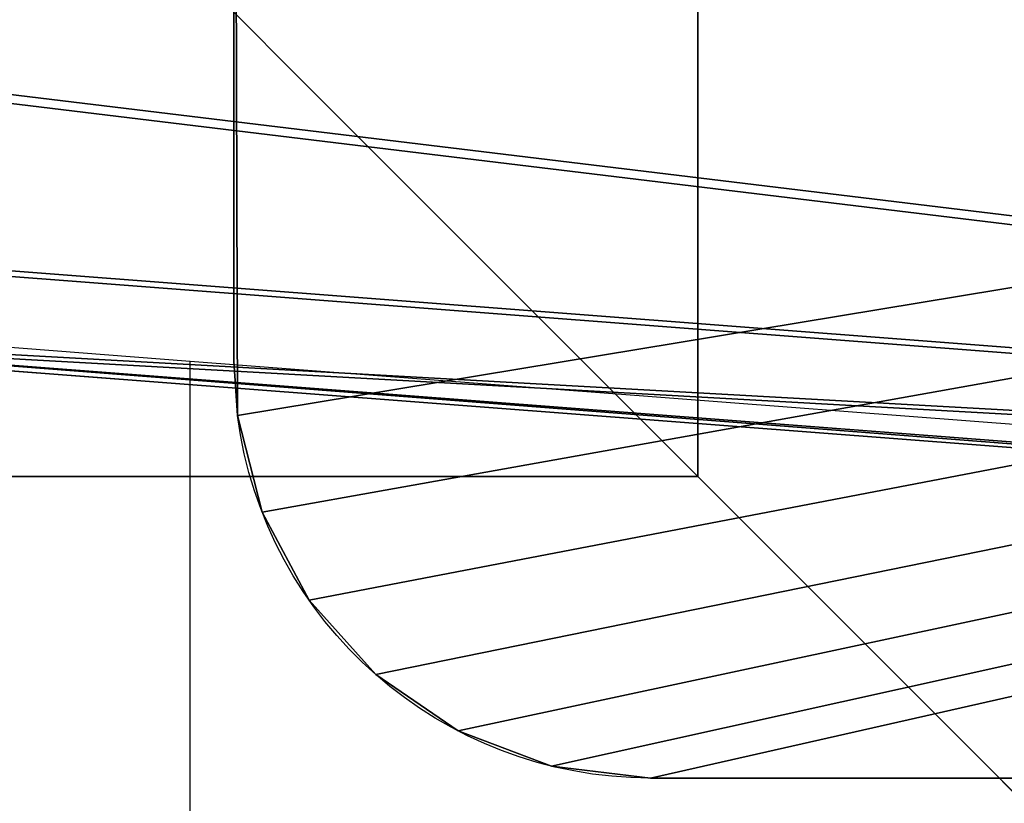
# Model space of a CAD drawing. Units: inches. Extents: x -139 to 258, y -146 to 260.
# Drawn here: x 22 to 31, y 9 to 16 of the extents above; entities that cross this region are included whole.
import ezdxf

# ---------------------------------------------------------------- set-up
doc = ezdxf.new("R2010")
doc.units = ezdxf.units.IN
doc.header["$MEASUREMENT"] = 0
doc.layers.get('0').update_dxf_attribs({"true_color": 0xffffff})
for name, color, linetype, true_color in [('element', 7, 'Continuous', 0xcc6600), ('foundations', 7, 'Continuous', 0x9fa3a3), ('kapsle', 7, 'Continuous', 0xffffff)]:
    doc.layers.add(name, color=color, linetype=linetype, true_color=true_color)
doc.layers.add('strefa bezpieczeństwa', color=7, linetype='Continuous')

# ---------------------------------------------------------------- blocks, each defined once
blk = doc.blocks.new('Group_30')
for p, q in [((28.3021, 11.6979, 35), (28.3021, 28.3021, 35)), ((11.6979, 11.6979, 35), (28.3021, 11.6979, 35)), ((40, 0, 23.6916), (28.3021, 11.6979, 35))]:
    blk.add_line(p, q)
mesh = blk.add_polyface()
corners = [(40, 40), (0, 0), (0, 40), (40, 0)]
mesh.append_faces([[corners[k] for k in face] for face in [(0, 1, 2), (1, 0, 3)]], dxfattribs={"vtx0": -1})
mesh = blk.add_polyface()
corners = [(40, 0, 23.6916), (28.3021, 28.3021, 35), (28.3021, 11.6979, 35), (40, 40, 23.6916)]
mesh.append_faces([[corners[k] for k in face] for face in [(0, 1, 2), (1, 0, 3)]], dxfattribs={"vtx0": -1})
mesh = blk.add_polyface()
corners = [(28.3021, 11.6979, 35), (11.6979, 28.3021, 35), (11.6979, 11.6979, 35), (28.3021, 28.3021, 35)]
mesh.append_faces([[corners[k] for k in face] for face in [(0, 1, 2), (1, 0, 3)]], dxfattribs={"vtx0": -1})
mesh = blk.add_polyface()
corners = [(40, 0, 23.6916), (11.6979, 11.6979, 35), (0, 0, 23.6916), (28.3021, 11.6979, 35)]
mesh.append_faces([[corners[k] for k in face] for face in [(0, 1, 2), (1, 0, 3)]], dxfattribs={"vtx0": -1})
blk = doc.blocks.new('Group_20')
for p, q in [((998.026, 665.268), (965.584, 66.152)), ((998.026, 665.268, 1), (965.584, 66.152, 1))]:
    blk.add_line(p, q)
at = {"color": 1, "true_color": 0xff0000}
mesh = blk.add_polyface(dxfattribs=at)
corners = [(8.052, 688.431), (32.393, 66.148), (0.025, 678.383), (446.599, 728.808), (42.916, 39.356), (68.768, 26.696), (140.191, 18.546), (211.766, 11.873), (283.465, 6.68), (355.255, 2.97), (427.106, 0.742), (498.988, 0), (487.904, 711.429), (499.427, 674.876), (934.062, 27.412), (989.542, 674.876), (955.061, 39.357), (965.584, 66.152), (998.026, 665.268), (990.739, 674.774), (991.91, 674.508), (993.033, 674.082), (994.087, 673.505), (995.051, 672.789), (995.906, 671.946), (996.637, 670.992), (997.229, 669.947), (997.671, 668.831), (997.954, 667.663), (998.073, 666.468)]
mesh.append_faces([[corners[k] for k in face] for face in [(0, 1, 2), (18, 28, 29)]], dxfattribs={"vtx0": -1, "color": 1})
mesh.append_faces([[corners[k] for k in face] for face in [(1, 3, 4), (4, 3, 5), (5, 3, 6), (6, 3, 7), (7, 3, 8), (8, 3, 9), (9, 3, 10), (10, 3, 11), (11, 13, 14), (14, 15, 16), (16, 15, 17), (17, 15, 18)]], dxfattribs={"vtx0": -1, "vtx1": -1, "color": 1})
mesh.append_faces([[corners[k] for k in face] for face in [(1, 0, 3), (11, 3, 12), (11, 12, 13), (14, 13, 15), (18, 15, 19), (18, 19, 20), (18, 20, 21), (18, 21, 22), (18, 22, 23), (18, 23, 24), (18, 24, 25), (18, 25, 26), (18, 26, 27), (18, 27, 28)]], dxfattribs={"vtx0": -1, "vtx2": -1, "color": 1})
mesh = blk.add_polyface(dxfattribs=at)
corners = [(32.393, 66.148, 1), (8.052, 688.431, 1), (0.025, 678.383, 1), (446.599, 728.808, 1), (42.916, 39.356, 1), (68.768, 26.696, 1), (140.191, 18.546, 1), (211.766, 11.873, 1), (283.465, 6.68, 1), (355.255, 2.97, 1), (427.106, 0.742, 1), (498.988, 0, 1), (487.904, 711.429, 1), (499.427, 674.876, 1), (934.062, 27.412, 1), (989.542, 674.876, 1), (955.061, 39.357, 1), (965.584, 66.152, 1), (998.026, 665.268, 1), (990.739, 674.774, 1), (991.91, 674.508, 1), (993.033, 674.082, 1), (994.087, 673.505, 1), (995.051, 672.789, 1), (995.906, 671.946, 1), (996.637, 670.992, 1), (997.229, 669.947, 1), (997.671, 668.831, 1), (997.954, 667.663, 1), (998.073, 666.468, 1)]
mesh.append_faces([[corners[k] for k in face] for face in [(0, 1, 2), (28, 18, 29)]], dxfattribs={"vtx0": -1, "color": 1})
mesh.append_faces([[corners[k] for k in face] for face in [(1, 0, 3), (3, 11, 12), (12, 11, 13), (13, 14, 15), (15, 18, 19), (19, 18, 20), (20, 18, 21), (21, 18, 22), (22, 18, 23), (23, 18, 24), (24, 18, 25), (25, 18, 26), (26, 18, 27), (27, 18, 28)]], dxfattribs={"vtx0": -1, "vtx1": -1, "color": 1})
mesh.append_faces([[corners[k] for k in face] for face in [(3, 0, 4), (3, 4, 5), (3, 5, 6), (3, 6, 7), (3, 7, 8), (3, 8, 9), (3, 9, 10), (3, 10, 11), (13, 11, 14), (15, 14, 16), (15, 16, 17), (15, 17, 18)]], dxfattribs={"vtx0": -1, "vtx2": -1, "color": 1})
mesh = blk.add_polyface(dxfattribs=at)
corners = [(965.584, 66.152), (998.026, 665.268, 1), (965.584, 66.152, 1), (998.026, 665.268)]
mesh.append_faces([[corners[k] for k in face] for face in [(0, 1, 2), (1, 0, 3)]], dxfattribs={"vtx0": -1, "color": 1})
blk = doc.blocks.new('Group_43')
at = {"layer": 'element', "extrusion": (-0.707107, -4.13744e-13, 0.707107), "xscale": 0.09999999999999999, "yscale": 0.09999999999999992}
blk.add_blockref('Group_20', (-99.883, 0.5, -0.5), dxfattribs=at)
blk = doc.blocks.new('Grupa_10')
at = {"layer": 'kapsle', "color": 1, "true_color": 0xff0000}
blk.add_blockref('Group_43', (11.4211, 9.8158, 334.148), dxfattribs=at)
blk = doc.blocks.new('Grupa_14')
for p, q in [((0, 4, 1.2), (0, 15.3198, 1.2)), ((0, 4), (0, 15.3198)), ((0.0342, 3.4779), (0, 4)), ((0.0342, 3.4779, 1.2), (0, 4, 1.2)), ((0, 4, 1.2), (0, 4)), ((0.0342, 3.4779, 1.2), (0.0342, 3.4779)), ((0.272, 2.5502, 1.2), (0.272, 2.5502)), ((0.7234, 1.7057, 1.2), (0.7234, 1.7057)), ((1.3626, 0.9926, 1.2), (1.3626, 0.9926)), ((2.153, 0.452, 1.2), (2.153, 0.452)), ((3.0493, 0.1146, 1.2), (3.0493, 0.1146)), ((67.7, 0, 1.2), (4, 0, 1.2)), ((4, 0, 1.2), (4, 0)), ((67.7, 0), (4, 0))]:
    blk.add_line(p, q)
at = {"extrusion": (0, 0, -1)}
for centre in [(-4, 4), (-4, 4, -1.2)]:
    blk.add_arc(centre, 4, 270, 352.5, dxfattribs=at)
at = {"color": 1, "true_color": 0xff0000}
mesh = blk.add_polyface(dxfattribs=at)
corners = [(0, 15.3198), (0, 4, 1.2), (0, 4), (0, 15.3198, 1.2)]
mesh.append_faces([[corners[k] for k in face] for face in [(0, 1, 2), (1, 0, 3)]], dxfattribs={"vtx0": -1, "color": 1})
mesh = blk.add_polyface(dxfattribs=at)
corners = [(0.0342, 3.4779), (0, 15.3198), (0, 4), (71.7, 15.3198), (0.272, 2.5502), (0.7234, 1.7057), (1.3626, 0.9926), (2.153, 0.452), (3.0493, 0.1146), (4, 0), (67.7, 0), (68.6489, 0.119), (69.5429, 0.4584), (70.3317, 0.9991), (70.9708, 1.7105), (71.424, 2.5527), (71.6658, 3.4779), (71.7, 4)]
mesh.append_faces([[corners[k] for k in face] for face in [(0, 1, 2), (3, 16, 17)]], dxfattribs={"vtx0": -1, "color": 1})
mesh.append_faces([[corners[k] for k in face] for face in [(1, 0, 3)]], dxfattribs={"vtx0": -1, "vtx1": -1, "color": 1})
mesh.append_faces([[corners[k] for k in face] for face in [(3, 0, 4), (3, 4, 5), (3, 5, 6), (3, 6, 7), (3, 7, 8), (3, 8, 9), (3, 9, 10), (3, 10, 11), (3, 11, 12), (3, 12, 13), (3, 13, 14), (3, 14, 15), (3, 15, 16)]], dxfattribs={"vtx0": -1, "vtx2": -1, "color": 1})
mesh = blk.add_polyface(dxfattribs=at)
corners = [(0, 15.3198, 1.2), (0.0342, 3.4779, 1.2), (0, 4, 1.2), (71.7, 15.3198, 1.2), (0.272, 2.5502, 1.2), (0.7234, 1.7057, 1.2), (1.3626, 0.9926, 1.2), (2.153, 0.452, 1.2), (3.0493, 0.1146, 1.2), (4, 0, 1.2), (67.7, 0, 1.2), (68.6489, 0.119, 1.2), (69.5429, 0.4584, 1.2), (70.3317, 0.9991, 1.2), (70.9708, 1.7105, 1.2), (71.424, 2.5527, 1.2), (71.6658, 3.4779, 1.2), (71.7, 4, 1.2)]
mesh.append_faces([[corners[k] for k in face] for face in [(0, 1, 2), (16, 3, 17)]], dxfattribs={"vtx0": -1, "color": 1})
mesh.append_faces([[corners[k] for k in face] for face in [(1, 3, 4), (4, 3, 5), (5, 3, 6), (6, 3, 7), (7, 3, 8), (8, 3, 9), (9, 3, 10), (10, 3, 11), (11, 3, 12), (12, 3, 13), (13, 3, 14), (14, 3, 15), (15, 3, 16)]], dxfattribs={"vtx0": -1, "vtx1": -1, "color": 1})
mesh.append_faces([[corners[k] for k in face] for face in [(1, 0, 3)]], dxfattribs={"vtx0": -1, "vtx2": -1, "color": 1})
mesh = blk.add_polyface(dxfattribs=at)
corners = [(0, 4), (0.0342, 3.4779, 1.2), (0.0342, 3.4779), (0, 4, 1.2)]
mesh.append_faces([[corners[k] for k in face] for face in [(0, 1, 2), (1, 0, 3)]], dxfattribs={"vtx0": -1, "color": 1})
mesh = blk.add_polyface(dxfattribs=at)
corners = [(0.0342, 3.4779), (0.272, 2.5502, 1.2), (0.272, 2.5502), (0.0342, 3.4779, 1.2)]
mesh.append_faces([[corners[k] for k in face] for face in [(0, 1, 2), (1, 0, 3)]], dxfattribs={"vtx0": -1, "color": 1})
mesh = blk.add_polyface(dxfattribs=at)
corners = [(0.272, 2.5502), (0.7234, 1.7057, 1.2), (0.7234, 1.7057), (0.272, 2.5502, 1.2)]
mesh.append_faces([[corners[k] for k in face] for face in [(0, 1, 2), (1, 0, 3)]], dxfattribs={"vtx0": -1, "color": 1})
mesh = blk.add_polyface(dxfattribs=at)
corners = [(0.7234, 1.7057), (1.3626, 0.9926, 1.2), (1.3626, 0.9926), (0.7234, 1.7057, 1.2)]
mesh.append_faces([[corners[k] for k in face] for face in [(0, 1, 2), (1, 0, 3)]], dxfattribs={"vtx0": -1, "color": 1})
mesh = blk.add_polyface(dxfattribs=at)
corners = [(1.3626, 0.9926, 1.2), (2.153, 0.452), (1.3626, 0.9926), (2.153, 0.452, 1.2)]
mesh.append_faces([[corners[k] for k in face] for face in [(0, 1, 2), (1, 0, 3)]], dxfattribs={"vtx0": -1, "color": 1})
mesh = blk.add_polyface(dxfattribs=at)
corners = [(2.153, 0.452, 1.2), (3.0493, 0.1146), (2.153, 0.452), (3.0493, 0.1146, 1.2)]
mesh.append_faces([[corners[k] for k in face] for face in [(0, 1, 2), (1, 0, 3)]], dxfattribs={"vtx0": -1, "color": 1})
mesh = blk.add_polyface(dxfattribs=at)
corners = [(3.0493, 0.1146, 1.2), (4, 0), (3.0493, 0.1146), (4, 0, 1.2)]
mesh.append_faces([[corners[k] for k in face] for face in [(0, 1, 2), (1, 0, 3)]], dxfattribs={"vtx0": -1, "color": 1})
mesh = blk.add_polyface(dxfattribs=at)
corners = [(4, 0, 1.2), (67.7, 0), (4, 0), (67.7, 0, 1.2)]
mesh.append_faces([[corners[k] for k in face] for face in [(0, 1, 2), (1, 0, 3)]], dxfattribs={"vtx0": -1, "color": 1})
blk = doc.blocks.new('0814')
for p, q in [((2873.6925, 1062.8684), (2871.0527, 1028.3971)), ((2871.0527, 1028.3971), (2870.449, 1020.5145)), ((2878.4153, 1028.3971), (2871.0527, 1028.3971))]:
    blk.add_line(p, q)

msp = doc.modelspace()

# ---------------------------------------------------------------- block references
at = {"layer": 'element'}
msp.add_blockref('Grupa_14', (23.8472, 8.8049, 52.3238), dxfattribs=at)
at = {"layer": 'foundations', "color": 251, "true_color": 0x565656}
msp.add_blockref('Group_30', (0, 0, -64.841), dxfattribs=at)
at = {"layer": 'kapsle'}
msp.add_blockref('Grupa_10', (0, 0, -229.063), dxfattribs=at)
at = {"layer": 'strefa bezpieczeństwa', "rotation": 270}
msp.add_blockref('0814', (-1004.9705, 2883.8561), dxfattribs=at)

doc.saveas('drawing.dxf')
